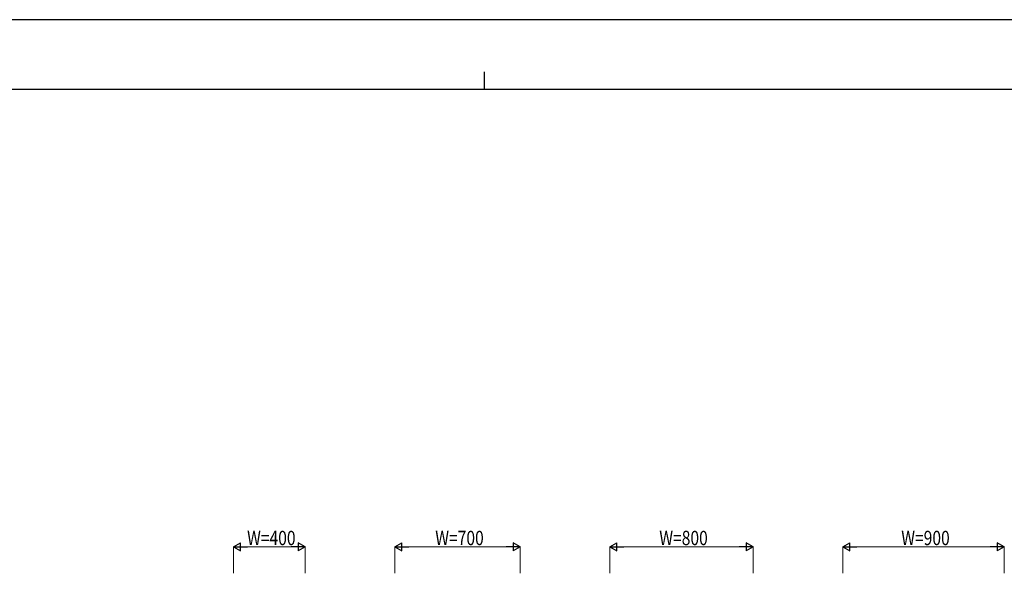
# Model space of a CAD drawing. Units: millimetres. Extents: x 0 to 16820, y 0 to 11880.
# Drawn here: x 5808 to 11301, y 8792 to 11880 of the extents above; entities that cross this region are included whole.
import ezdxf

# ---------------------------------------------------------------- set-up
doc = ezdxf.new("R2010")
doc.units = ezdxf.units.MM
doc.layers.add('YKK_D', color=6, linetype='Continuous', lineweight=13)
doc.layers.add('YKK_ZWAK', color=7, linetype='Continuous', lineweight=30)
doc.styles.add('text-b', font='extslim2.shx', dxfattribs={"width": 0.8, "bigfont": 'extfont2.shx'})

msp = doc.modelspace()

# ---------------------------------------------------------------- linework, layer by layer
at = {"layer": 'YKK_D', "lineweight": -2}
for p, q in [((7000, 8940), (7039, 8962.5)), ((7039, 8917.5), (7039, 8962.5)), ((7400, 8940), (7361.1, 8962.5)), ((7361.1, 8962.5), (7361.1, 8917.5)), ((7900, 8940), (7939, 8962.5)), ((7939, 8917.5), (7939, 8962.5)), ((8600, 8940), (8561.1, 8962.5)), ((8561.1, 8962.5), (8561.1, 8917.5)), ((9100, 8940), (9139, 8962.5)), ((9139, 8917.5), (9139, 8962.5)), ((9900, 8940), (9861.1, 8962.5)), ((9861.1, 8962.5), (9861.1, 8917.5)), ((10400, 8940), (10439, 8962.5)), ((10439, 8917.5), (10439, 8962.5)), ((11300, 8940), (11261.1, 8962.5)), ((11261.1, 8962.5), (11261.1, 8917.5)), ((7000, 8940), (7039, 8917.5)), ((7000, 8940), (7078, 8940)), ((7400, 8940), (7322.1, 8940)), ((7400, 8940), (7361.1, 8917.5)), ((7900, 8940), (7939, 8917.5)), ((7900, 8940), (7978, 8940)), ((8600, 8940), (8522.1, 8940)), ((8600, 8940), (8561.1, 8917.5)), ((9100, 8940), (9139, 8917.5)), ((9100, 8940), (9178, 8940)), ((9900, 8940), (9822.1, 8940)), ((9900, 8940), (9861.1, 8917.5)), ((10400, 8940), (10439, 8917.5)), ((10400, 8940), (10478, 8940)), ((11300, 8940), (11222.1, 8940)), ((11300, 8940), (11261.1, 8917.5))]:
    msp.add_line(p, q, dxfattribs=at)
at = {"layer": 'YKK_D'}
for p, q in [((7000, 8792), (7000, 8941)), ((7045, 8940), (7355, 8940)), ((7400, 8792), (7400, 8941)), ((7900, 8792), (7900, 8941)), ((7945, 8940), (8555, 8940)), ((8600, 8792), (8600, 8941)), ((9100, 8792), (9100, 8941)), ((9145, 8940), (9855, 8940)), ((9900, 8792), (9900, 8941)), ((10400, 8792), (10400, 8941)), ((10445, 8940), (11255, 8940)), ((11300, 8792), (11300, 8941))]:
    msp.add_line(p, q, dxfattribs=at)
at = {"layer": 'YKK_ZWAK'}
for p, q in [((16820, 11880), (0, 11880)), ((8400, 11590), (8400, 11490)), ((16200, 11490), (600, 11490))]:
    msp.add_line(p, q, dxfattribs=at)

# ---------------------------------------------------------------- texts
at = {"layer": 'YKK_D', "style": 'text-b', "width": 0.8}
for s, p in [('W=400', (7076.3, 8949)), ('W=700', (8126.3, 8949)), ('W=800', (9376.3, 8949)), ('W=900', (10726.3, 8949))]:
    msp.add_text(s, height=80, dxfattribs=at).set_placement(p)

doc.saveas('drawing.dxf')
